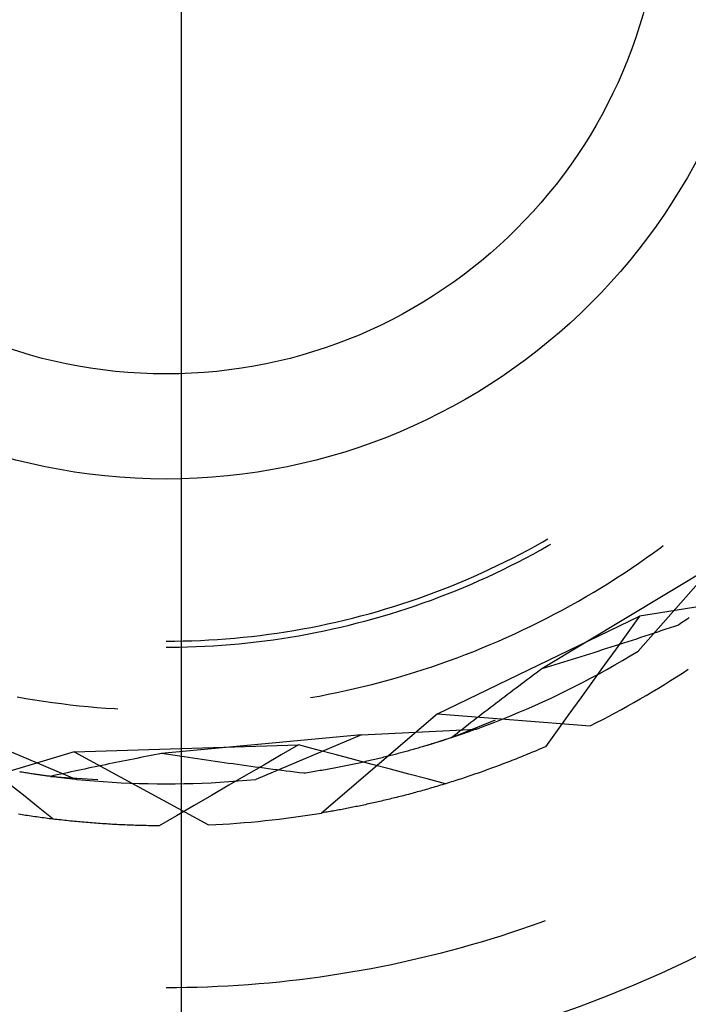
# Model space of a CAD drawing. Units: millimetres. Extents: x 0 to 841, y 0 to 594.
# Drawn here: x 234 to 236, y 427 to 431 of the extents above; entities that cross this region are included whole.
import ezdxf

# ---------------------------------------------------------------- set-up
doc = ezdxf.new("R2010")
doc.units = ezdxf.units.MM
doc.layers.add('LAYER_1', color=179, linetype='Continuous')
doc.layers.add('SLD-0', color=179, linetype='Continuous')

msp = doc.modelspace()

# ---------------------------------------------------------------- linework, layer by layer
at = {"layer": 'LAYER_1'}
msp.add_line((234.2163, 442.0468), (234.2163, 411.786), dxfattribs=at)
at = {"layer": 'SLD-0'}
for p, q in [((235.6896, 428.7054), (235.7207, 428.7228)), ((235.7123, 428.6894), (235.7434, 428.707)), ((235.7207, 428.7228), (235.7413, 428.7347)), ((235.7434, 428.707), (235.7538, 428.713)), ((236.2115, 428.6995), (236.2214, 428.707)), ((235.5952, 428.6553), (235.6268, 428.6717)), ((235.6268, 428.6717), (235.6583, 428.6884)), ((235.6494, 428.6553), (235.6809, 428.6722)), ((235.6583, 428.6884), (235.6896, 428.7054)), ((235.6809, 428.6722), (235.7123, 428.6894)), ((236.1512, 428.656), (236.1815, 428.6776)), ((236.1815, 428.6776), (236.2115, 428.6995)), ((235.5314, 428.6237), (235.5634, 428.6393)), ((235.5634, 428.6393), (235.5952, 428.6553)), ((235.5858, 428.6226), (235.6177, 428.6388)), ((235.6177, 428.6388), (235.6494, 428.6553)), ((236.4334, 428.6257), (235.7174, 428.1943)), ((236.09, 428.6137), (236.1207, 428.6347)), ((236.4334, 428.6257), (236.1172, 428.2673)), ((236.1207, 428.6347), (236.1512, 428.656)), ((235.4343, 428.579), (235.4668, 428.5935)), ((235.4668, 428.5935), (235.4992, 428.6084)), ((235.489, 428.5762), (235.5214, 428.5913)), ((235.4992, 428.6084), (235.5314, 428.6237)), ((235.5214, 428.5913), (235.5537, 428.6067)), ((235.5537, 428.6067), (235.5858, 428.6226)), ((236.0279, 428.5728), (236.059, 428.5931)), ((236.059, 428.5931), (236.09, 428.6137)), ((235.3358, 428.5375), (235.3688, 428.551)), ((235.3688, 428.551), (235.4016, 428.5648)), ((235.3907, 428.533), (235.4237, 428.547)), ((235.4016, 428.5648), (235.4343, 428.579)), ((235.4237, 428.547), (235.4564, 428.5614)), ((235.4564, 428.5614), (235.489, 428.5762)), ((235.9649, 428.5332), (235.9965, 428.5528)), ((235.9965, 428.5528), (236.0279, 428.5728)), ((235.236, 428.4994), (235.2694, 428.5117)), ((235.2694, 428.5117), (235.3027, 428.5244)), ((235.2911, 428.4932), (235.3245, 428.5061)), ((235.3027, 428.5244), (235.3358, 428.5375)), ((235.3245, 428.5061), (235.3577, 428.5194)), ((235.3577, 428.5194), (235.3907, 428.533)), ((235.9011, 428.495), (235.9331, 428.5139)), ((235.9331, 428.5139), (235.9649, 428.5332)), ((235.101, 428.4538), (235.1349, 428.4647)), ((235.1349, 428.4647), (235.1687, 428.4759)), ((235.1687, 428.4759), (235.2024, 428.4874)), ((235.1901, 428.4567), (235.2239, 428.4685)), ((235.2024, 428.4874), (235.236, 428.4994)), ((235.2239, 428.4685), (235.2576, 428.4807)), ((235.2576, 428.4807), (235.2911, 428.4932)), ((235.8365, 428.4582), (235.8689, 428.4764)), ((235.8689, 428.4764), (235.9011, 428.495)), ((234.964, 428.4144), (234.9984, 428.4237)), ((234.9984, 428.4237), (235.0327, 428.4334)), ((235.0327, 428.4334), (235.0669, 428.4434)), ((235.0538, 428.4134), (235.088, 428.4237)), ((235.0669, 428.4434), (235.101, 428.4538)), ((235.088, 428.4237), (235.1222, 428.4343)), ((235.1222, 428.4343), (235.1562, 428.4453)), ((235.1562, 428.4453), (235.1901, 428.4567)), ((235.7381, 428.4055), (235.7711, 428.4227)), ((235.7711, 428.4227), (235.8039, 428.4403)), ((235.8039, 428.4403), (235.8365, 428.4582)), ((236.2021, 428.426), (236.124, 428.4134)), ((236.2803, 428.4386), (236.2021, 428.426)), ((236.3584, 428.4512), (236.2803, 428.4386)), ((234.7906, 428.3738), (234.8255, 428.3811)), ((234.8255, 428.3811), (234.8603, 428.3889)), ((234.8603, 428.3889), (234.895, 428.397)), ((234.895, 428.397), (234.9296, 428.4055)), ((234.9156, 428.3763), (234.9503, 428.385)), ((234.9296, 428.4055), (234.964, 428.4144)), ((234.9503, 428.385), (234.9849, 428.3941)), ((234.9849, 428.3941), (235.0194, 428.4036)), ((235.0194, 428.4036), (235.0538, 428.4134)), ((235.2836, 428.007), (236.124, 428.4134)), ((235.6716, 428.3722), (235.705, 428.3887)), ((235.705, 428.3887), (235.7381, 428.4055)), ((236.124, 428.4134), (236.0749, 428.3456)), ((236.2923, 428.381), (236.2858, 428.3766)), ((236.2987, 428.3854), (236.2923, 428.381)), ((236.305, 428.3898), (236.2987, 428.3854)), ((236.3113, 428.3942), (236.305, 428.3898)), ((236.3176, 428.3986), (236.3113, 428.3942)), ((236.3238, 428.403), (236.3176, 428.3986)), ((236.3301, 428.4074), (236.3238, 428.403)), ((234.5446, 428.3334), (234.58, 428.338)), ((234.58, 428.338), (234.6152, 428.343)), ((234.6152, 428.343), (234.6505, 428.3484)), ((234.6505, 428.3484), (234.6856, 428.3541)), ((234.6856, 428.3541), (234.7207, 428.3603)), ((234.7055, 428.3322), (234.7407, 428.3386)), ((234.7207, 428.3603), (234.7557, 428.3668)), ((234.7407, 428.3386), (234.7759, 428.3453)), ((234.7557, 428.3668), (234.7906, 428.3738)), ((234.7759, 428.3453), (234.8109, 428.3525)), ((234.8109, 428.3525), (234.8459, 428.36)), ((234.8459, 428.36), (234.8808, 428.3679)), ((234.8808, 428.3679), (234.9156, 428.3763)), ((235.5706, 428.3249), (235.6044, 428.3403)), ((235.6044, 428.3403), (235.6381, 428.3561)), ((235.6381, 428.3561), (235.6716, 428.3722)), ((236.0749, 428.3456), (236.0258, 428.2777)), ((236.1808, 428.3415), (236.1632, 428.3357)), ((236.1984, 428.3473), (236.1808, 428.3415)), ((236.2159, 428.3531), (236.1984, 428.3473)), ((236.2334, 428.359), (236.2159, 428.3531)), ((236.2509, 428.3648), (236.2334, 428.359)), ((236.2684, 428.3707), (236.2509, 428.3648)), ((236.2858, 428.3766), (236.2684, 428.3707)), ((234.1538, 428.3093), (234.1894, 428.3095)), ((234.1894, 428.3095), (234.225, 428.3101)), ((234.225, 428.3101), (234.2606, 428.3111)), ((234.2606, 428.3111), (234.2962, 428.3125)), ((234.2962, 428.3125), (234.3318, 428.3143)), ((234.3318, 428.3143), (234.3674, 428.3165)), ((234.3674, 428.3165), (234.4029, 428.3191)), ((234.4029, 428.3191), (234.4384, 428.3221)), ((234.4218, 428.2955), (234.4574, 428.2987)), ((234.4384, 428.3221), (234.4738, 428.3254)), ((234.4574, 428.2987), (234.493, 428.3023)), ((234.4738, 428.3254), (234.5093, 428.3292)), ((234.493, 428.3023), (234.5286, 428.3063)), ((234.5093, 428.3292), (234.5446, 428.3334)), ((234.5286, 428.3063), (234.5641, 428.3107)), ((234.5641, 428.3107), (234.5995, 428.3155)), ((234.5995, 428.3155), (234.6349, 428.3206)), ((234.6349, 428.3206), (234.6703, 428.3262)), ((234.6703, 428.3262), (234.7055, 428.3322)), ((235.5024, 428.2952), (235.5366, 428.3099)), ((235.5366, 428.3099), (235.5706, 428.3249)), ((236.0573, 428.3011), (236.0396, 428.2954)), ((236.075, 428.3068), (236.0573, 428.3011)), ((236.0927, 428.3126), (236.075, 428.3068)), ((236.1104, 428.3183), (236.0927, 428.3126)), ((236.128, 428.3241), (236.1104, 428.3183)), ((236.1456, 428.3299), (236.128, 428.3241)), ((236.1632, 428.3357), (236.1456, 428.3299)), ((234.1538, 428.2843), (234.1717, 428.2843)), ((234.1717, 428.2843), (234.2074, 428.2847)), ((234.2074, 428.2847), (234.2432, 428.2855)), ((234.2432, 428.2855), (234.279, 428.2867)), ((234.279, 428.2867), (234.3147, 428.2883)), ((234.3147, 428.2883), (234.3504, 428.2903)), ((234.3504, 428.2903), (234.3861, 428.2927)), ((234.3861, 428.2927), (234.4218, 428.2955)), ((235.399, 428.2534), (235.4336, 428.267)), ((235.4336, 428.267), (235.4681, 428.2809)), ((235.4681, 428.2809), (235.5024, 428.2952)), ((235.9328, 428.2613), (235.915, 428.2557)), ((235.9507, 428.267), (235.9328, 428.2613)), ((235.9685, 428.2726), (235.9507, 428.267)), ((235.9863, 428.2783), (235.9685, 428.2726)), ((236.0258, 428.2777), (235.9767, 428.2098)), ((236.0041, 428.284), (235.9863, 428.2783)), ((236.0218, 428.2897), (236.0041, 428.284)), ((236.0396, 428.2954), (236.0218, 428.2897)), ((236.0852, 428.248), (236.1172, 428.2673)), ((235.2591, 428.2029), (235.2942, 428.215)), ((235.2942, 428.215), (235.3293, 428.2274)), ((235.3293, 428.2274), (235.3642, 428.2402)), ((235.3642, 428.2402), (235.399, 428.2534)), ((235.7895, 428.2165), (235.7715, 428.2109)), ((235.8075, 428.222), (235.7895, 428.2165)), ((235.8254, 428.2276), (235.8075, 428.222)), ((235.8434, 428.2332), (235.8254, 428.2276)), ((235.8613, 428.2388), (235.8434, 428.2332)), ((235.8792, 428.2444), (235.8613, 428.2388)), ((235.8971, 428.25), (235.8792, 428.2444)), ((235.915, 428.2557), (235.8971, 428.25)), ((236.0206, 428.2104), (236.053, 428.229)), ((236.053, 428.229), (236.0852, 428.248)), ((235.1528, 428.169), (235.1883, 428.1799)), ((235.1883, 428.1799), (235.2237, 428.1912)), ((235.2237, 428.1912), (235.2591, 428.2029)), ((235.6934, 428.1763), (235.6814, 428.1674)), ((235.7054, 428.1853), (235.6934, 428.1763)), ((235.7174, 428.1943), (235.7054, 428.1853)), ((235.7355, 428.1998), (235.7174, 428.1943)), ((235.7535, 428.2053), (235.7355, 428.1998)), ((235.7715, 428.2109), (235.7535, 428.2053)), ((235.9224, 428.1563), (235.9553, 428.174)), ((235.9767, 428.2098), (235.9276, 428.1418)), ((235.9553, 428.174), (235.988, 428.192)), ((235.988, 428.192), (236.0206, 428.2104)), ((235.0095, 428.1292), (235.0454, 428.1386)), ((235.0454, 428.1386), (235.0813, 428.1483)), ((235.0813, 428.1483), (235.1171, 428.1585)), ((235.1171, 428.1585), (235.1528, 428.169)), ((235.6455, 428.1405), (235.6336, 428.1315)), ((235.6575, 428.1495), (235.6455, 428.1405)), ((235.6694, 428.1584), (235.6575, 428.1495)), ((235.6814, 428.1674), (235.6694, 428.1584)), ((235.856, 428.1218), (235.8893, 428.1389)), ((235.9276, 428.1418), (235.8786, 428.0739)), ((235.8893, 428.1389), (235.9224, 428.1563)), ((234.8281, 428.0881), (234.8646, 428.0955)), ((234.8646, 428.0955), (234.9009, 428.1033)), ((234.9009, 428.1033), (234.9372, 428.1116)), ((234.9372, 428.1116), (234.9734, 428.1202)), ((234.9734, 428.1202), (235.0095, 428.1292)), ((235.5861, 428.0957), (235.5743, 428.0867)), ((235.598, 428.1047), (235.5861, 428.0957)), ((235.6098, 428.1136), (235.598, 428.1047)), ((235.6217, 428.1226), (235.6098, 428.1136)), ((235.6336, 428.1315), (235.6217, 428.1226)), ((235.789, 428.0887), (235.8226, 428.1051)), ((235.8226, 428.1051), (235.856, 428.1218)), ((233.5342, 428.0776), (233.5708, 428.0712)), ((233.5708, 428.0712), (233.6075, 428.0651)), ((233.6075, 428.0651), (233.6443, 428.0595)), ((233.6443, 428.0595), (233.6811, 428.0542)), ((233.6811, 428.0542), (233.718, 428.0493)), ((234.755, 428.0744), (234.7916, 428.081)), ((234.7916, 428.081), (234.8281, 428.0881)), ((235.5272, 428.0509), (235.5154, 428.042)), ((235.5389, 428.0599), (235.5272, 428.0509)), ((235.5507, 428.0688), (235.5389, 428.0599)), ((235.5625, 428.0778), (235.5507, 428.0688)), ((235.5743, 428.0867), (235.5625, 428.0778)), ((235.6872, 428.0416), (235.7213, 428.057)), ((235.7213, 428.057), (235.7552, 428.0727)), ((235.7552, 428.0727), (235.789, 428.0887)), ((235.8786, 428.0739), (235.8296, 428.0059)), ((233.718, 428.0493), (233.7549, 428.0448)), ((233.7549, 428.0448), (233.7918, 428.0407)), ((233.7918, 428.0407), (233.8288, 428.037)), ((233.8288, 428.037), (233.8659, 428.0338)), ((233.8659, 428.0338), (233.903, 428.0309)), ((233.903, 428.0309), (233.9401, 428.0284)), ((233.9401, 428.0284), (233.9524, 428.0277)), ((235.4803, 428.0151), (235.4687, 428.0062)), ((235.492, 428.0241), (235.4803, 428.0151)), ((235.5037, 428.033), (235.492, 428.0241)), ((235.5154, 428.042), (235.5037, 428.033)), ((235.5841, 427.9975), (235.6186, 428.0119)), ((235.6186, 428.0119), (235.653, 428.0266)), ((235.653, 428.0266), (235.6872, 428.0416)), ((235.2836, 428.007), (234.7999, 427.5938)), ((235.2836, 428.007), (235.9178, 427.9571)), ((235.342, 427.9077), (235.5249, 427.9821)), ((235.4223, 427.9704), (235.4108, 427.9614)), ((235.4339, 427.9793), (235.4223, 427.9704)), ((235.4455, 427.9883), (235.4339, 427.9793)), ((235.4571, 427.9972), (235.4455, 427.9883)), ((235.4687, 428.0062), (235.4571, 427.9972)), ((235.4798, 427.9565), (235.5147, 427.9698)), ((235.5147, 427.9698), (235.5495, 427.9835)), ((235.5495, 427.9835), (235.5841, 427.9975)), ((235.8296, 428.0059), (235.7807, 427.938)), ((234.9674, 427.9197), (235.4447, 427.9435)), ((235.3763, 427.9346), (235.3649, 427.9256)), ((235.3878, 427.9435), (235.3763, 427.9346)), ((235.3993, 427.9525), (235.3878, 427.9435)), ((235.4012, 427.9279), (235.3973, 427.9266)), ((235.4108, 427.9614), (235.3993, 427.9525)), ((235.405, 427.9293), (235.4012, 427.9279)), ((235.4088, 427.9306), (235.405, 427.9293)), ((235.4126, 427.932), (235.4088, 427.9306)), ((235.4163, 427.9333), (235.4126, 427.932)), ((235.42, 427.9346), (235.4163, 427.9333)), ((235.4236, 427.9359), (235.42, 427.9346)), ((235.4272, 427.9372), (235.4236, 427.9359)), ((235.4308, 427.9385), (235.4272, 427.9372)), ((235.4343, 427.9398), (235.4308, 427.9385)), ((235.4378, 427.941), (235.4343, 427.9398)), ((235.4413, 427.9423), (235.4378, 427.941)), ((235.4447, 427.9435), (235.4413, 427.9423)), ((235.4447, 427.9435), (235.4798, 427.9565)), ((235.7807, 427.938), (235.7317, 427.87)), ((233.3402, 427.9197), (233.7806, 427.734)), ((234.9674, 427.9197), (234.1351, 427.8416)), ((234.9674, 427.9197), (234.527, 427.734)), ((235.342, 427.9077), (235.2666, 427.8835)), ((235.2792, 427.8875), (235.2743, 427.8859)), ((235.284, 427.889), (235.2792, 427.8875)), ((235.2888, 427.8905), (235.284, 427.889)), ((235.2936, 427.892), (235.2888, 427.8905)), ((235.2983, 427.8935), (235.2936, 427.892)), ((235.303, 427.895), (235.2983, 427.8935)), ((235.3076, 427.8965), (235.303, 427.895)), ((235.3123, 427.898), (235.3076, 427.8965)), ((235.3169, 427.8995), (235.3123, 427.898)), ((235.3214, 427.901), (235.3169, 427.8995)), ((235.3259, 427.9024), (235.3214, 427.901)), ((235.3304, 427.9039), (235.3259, 427.9024)), ((235.3349, 427.9054), (235.3304, 427.9039)), ((235.3393, 427.9068), (235.3349, 427.9054)), ((235.3437, 427.9083), (235.3393, 427.9068)), ((235.3534, 427.9167), (235.342, 427.9077)), ((235.348, 427.9097), (235.3437, 427.9083)), ((235.3523, 427.9112), (235.348, 427.9097)), ((235.3566, 427.9126), (235.3523, 427.9112)), ((235.3649, 427.9256), (235.3534, 427.9167)), ((235.3608, 427.914), (235.3566, 427.9126)), ((235.365, 427.9155), (235.3608, 427.914)), ((235.3692, 427.9169), (235.365, 427.9155)), ((235.3733, 427.9183), (235.3692, 427.9169)), ((235.3774, 427.9197), (235.3733, 427.9183)), ((235.3815, 427.9211), (235.3774, 427.9197)), ((235.3855, 427.9225), (235.3815, 427.9211)), ((235.3895, 427.9239), (235.3855, 427.9225)), ((235.3934, 427.9252), (235.3895, 427.9239)), ((235.3973, 427.9266), (235.3934, 427.9252)), ((233.7716, 427.848), (233.1616, 427.6674)), ((233.7716, 427.848), (234.7046, 427.8776)), ((233.7716, 427.848), (234.3307, 427.5445)), ((234.7046, 427.8776), (234.6322, 427.8355)), ((234.7811, 427.8572), (234.7046, 427.8776)), ((234.8577, 427.837), (234.7811, 427.8572)), ((235.1419, 427.8474), (235.1362, 427.8458)), ((235.1476, 427.8489), (235.1419, 427.8474)), ((235.1532, 427.8505), (235.1476, 427.8489)), ((235.1588, 427.852), (235.1532, 427.8505)), ((235.1644, 427.8536), (235.1588, 427.852)), ((235.17, 427.8551), (235.1644, 427.8536)), ((235.1755, 427.8567), (235.17, 427.8551)), ((235.181, 427.8582), (235.1755, 427.8567)), ((235.1864, 427.8598), (235.181, 427.8582)), ((235.1919, 427.8613), (235.1864, 427.8598)), ((235.1973, 427.8629), (235.1919, 427.8613)), ((235.2026, 427.8644), (235.1973, 427.8629)), ((235.208, 427.866), (235.2026, 427.8644)), ((235.2133, 427.8675), (235.208, 427.866)), ((235.2185, 427.8691), (235.2133, 427.8675)), ((235.2238, 427.8706), (235.2185, 427.8691)), ((235.2666, 427.8835), (235.2188, 427.8691)), ((235.229, 427.8721), (235.2238, 427.8706)), ((235.2341, 427.8737), (235.229, 427.8721)), ((235.2393, 427.8752), (235.2341, 427.8737)), ((235.2444, 427.8768), (235.2393, 427.8752)), ((235.2494, 427.8783), (235.2444, 427.8768)), ((235.2545, 427.8798), (235.2494, 427.8783)), ((235.2595, 427.8814), (235.2545, 427.8798)), ((235.2645, 427.8829), (235.2595, 427.8814)), ((235.2694, 427.8844), (235.2645, 427.8829)), ((235.2743, 427.8859), (235.2694, 427.8844)), ((235.682, 427.8487), (235.6738, 427.8452)), ((235.6903, 427.8521), (235.682, 427.8487)), ((235.6985, 427.8557), (235.6903, 427.8521)), ((235.7068, 427.8592), (235.6985, 427.8557)), ((235.7151, 427.8627), (235.7068, 427.8592)), ((235.7234, 427.8663), (235.7151, 427.8627)), ((235.7317, 427.87), (235.7234, 427.8663)), ((233.9595, 427.8069), (233.9449, 427.8039)), ((233.974, 427.8098), (233.9595, 427.8069)), ((233.9886, 427.8127), (233.974, 427.8098)), ((234.0032, 427.8157), (233.9886, 427.8127)), ((234.0178, 427.8186), (234.0032, 427.8157)), ((234.0324, 427.8215), (234.0178, 427.8186)), ((234.047, 427.8244), (234.0324, 427.8215)), ((234.0616, 427.8273), (234.047, 427.8244)), ((234.0763, 427.8302), (234.0616, 427.8273)), ((234.091, 427.833), (234.0763, 427.8302)), ((234.1057, 427.8359), (234.091, 427.833)), ((234.1204, 427.8388), (234.1057, 427.8359)), ((234.1351, 427.8416), (234.1204, 427.8388)), ((234.1537, 427.8388), (234.1351, 427.8416)), ((234.1724, 427.836), (234.1537, 427.8388)), ((234.191, 427.8332), (234.1724, 427.836)), ((234.2097, 427.8304), (234.191, 427.8332)), ((234.2283, 427.8276), (234.2097, 427.8304)), ((234.2469, 427.8248), (234.2283, 427.8276)), ((234.2655, 427.8221), (234.2469, 427.8248)), ((234.2841, 427.8193), (234.2655, 427.8221)), ((234.3026, 427.8166), (234.2841, 427.8193)), ((234.3212, 427.8139), (234.3026, 427.8166)), ((234.3397, 427.8112), (234.3212, 427.8139)), ((234.3583, 427.8086), (234.3397, 427.8112)), ((234.3768, 427.8059), (234.3583, 427.8086)), ((234.3953, 427.8033), (234.3768, 427.8059)), ((234.6322, 427.8355), (234.5597, 427.7935)), ((234.9342, 427.8167), (234.8577, 427.837)), ((235.0107, 427.7965), (234.9342, 427.8167)), ((234.9763, 427.8063), (234.9697, 427.8049)), ((234.9828, 427.8078), (234.9763, 427.8063)), ((234.9893, 427.8093), (234.9828, 427.8078)), ((234.9958, 427.8108), (234.9893, 427.8093)), ((235.0023, 427.8123), (234.9958, 427.8108)), ((235.0087, 427.8137), (235.0023, 427.8123)), ((235.0151, 427.8152), (235.0087, 427.8137)), ((235.0215, 427.8167), (235.0151, 427.8152)), ((235.0278, 427.8182), (235.0215, 427.8167)), ((235.0341, 427.8197), (235.0278, 427.8182)), ((235.0403, 427.8213), (235.0341, 427.8197)), ((235.0466, 427.8228), (235.0403, 427.8213)), ((235.0528, 427.8243), (235.0466, 427.8228)), ((235.0589, 427.8258), (235.0528, 427.8243)), ((235.0651, 427.8273), (235.0589, 427.8258)), ((235.0712, 427.8289), (235.0651, 427.8273)), ((235.0772, 427.8304), (235.0712, 427.8289)), ((235.0833, 427.8319), (235.0772, 427.8304)), ((235.0893, 427.8335), (235.0833, 427.8319)), ((235.0953, 427.835), (235.0893, 427.8335)), ((235.1012, 427.8365), (235.0953, 427.835)), ((235.1071, 427.8381), (235.1012, 427.8365)), ((235.113, 427.8396), (235.1071, 427.8381)), ((235.1188, 427.8412), (235.113, 427.8396)), ((235.1246, 427.8427), (235.1188, 427.8412)), ((235.1304, 427.8443), (235.1246, 427.8427)), ((235.1362, 427.8458), (235.1304, 427.8443)), ((235.576, 427.8059), (235.5679, 427.8028)), ((235.584, 427.809), (235.576, 427.8059)), ((235.5921, 427.8122), (235.584, 427.809)), ((235.6002, 427.8154), (235.5921, 427.8122)), ((235.6084, 427.8186), (235.6002, 427.8154)), ((235.6165, 427.8218), (235.6084, 427.8186)), ((235.6247, 427.8251), (235.6165, 427.8218)), ((235.6328, 427.8284), (235.6247, 427.8251)), ((235.641, 427.8317), (235.6328, 427.8284)), ((235.6492, 427.835), (235.641, 427.8317)), ((235.6574, 427.8384), (235.6492, 427.835)), ((235.6656, 427.8418), (235.6574, 427.8384)), ((235.6738, 427.8452), (235.6656, 427.8418)), ((233.5499, 427.7642), (233.5445, 427.7651)), ((233.5941, 427.7573), (233.5447, 427.7651)), ((233.5552, 427.7633), (233.5499, 427.7642)), ((233.7578, 427.7649), (233.7435, 427.7618)), ((233.7721, 427.768), (233.7578, 427.7649)), ((233.7864, 427.771), (233.7721, 427.768)), ((233.8007, 427.774), (233.7864, 427.771)), ((233.815, 427.7771), (233.8007, 427.774)), ((233.8294, 427.7801), (233.815, 427.7771)), ((233.8438, 427.7831), (233.8294, 427.7801)), ((233.8582, 427.7861), (233.8438, 427.7831)), ((233.8726, 427.7891), (233.8582, 427.7861)), ((233.887, 427.7921), (233.8726, 427.7891)), ((233.9015, 427.795), (233.887, 427.7921)), ((233.9159, 427.798), (233.9015, 427.795)), ((233.9304, 427.801), (233.9159, 427.798)), ((233.9449, 427.8039), (233.9304, 427.801)), ((234.4138, 427.8007), (234.3953, 427.8033)), ((234.4323, 427.7981), (234.4138, 427.8007)), ((234.4508, 427.7955), (234.4323, 427.7981)), ((234.4692, 427.793), (234.4508, 427.7955)), ((234.4877, 427.7904), (234.4692, 427.793)), ((234.5597, 427.7935), (234.4872, 427.7514)), ((234.5061, 427.7879), (234.4877, 427.7904)), ((234.5245, 427.7854), (234.5061, 427.7879)), ((234.543, 427.7829), (234.5245, 427.7854)), ((234.5614, 427.7805), (234.543, 427.7829)), ((234.5797, 427.778), (234.5614, 427.7805)), ((234.5981, 427.7756), (234.5797, 427.778)), ((234.6165, 427.7732), (234.5981, 427.7756)), ((234.6348, 427.7708), (234.6165, 427.7732)), ((234.6531, 427.7685), (234.6348, 427.7708)), ((234.6715, 427.7662), (234.6531, 427.7685)), ((234.6898, 427.7638), (234.6715, 427.7662)), ((234.7569, 427.7641), (234.7493, 427.7629)), ((234.7645, 427.7653), (234.7569, 427.7641)), ((234.772, 427.7666), (234.7645, 427.7653)), ((234.7795, 427.7678), (234.772, 427.7666)), ((234.787, 427.7691), (234.7795, 427.7678)), ((234.7944, 427.7704), (234.787, 427.7691)), ((234.8018, 427.7716), (234.7944, 427.7704)), ((234.8092, 427.7729), (234.8018, 427.7716)), ((234.8165, 427.7742), (234.8092, 427.7729)), ((234.8238, 427.7755), (234.8165, 427.7742)), ((234.8311, 427.7769), (234.8238, 427.7755)), ((234.8383, 427.7782), (234.8311, 427.7769)), ((234.8455, 427.7795), (234.8383, 427.7782)), ((234.8527, 427.7809), (234.8455, 427.7795)), ((234.8599, 427.7822), (234.8527, 427.7809)), ((234.867, 427.7836), (234.8599, 427.7822)), ((234.874, 427.785), (234.867, 427.7836)), ((234.8811, 427.7863), (234.874, 427.785)), ((234.8881, 427.7877), (234.8811, 427.7863)), ((234.8951, 427.7891), (234.8881, 427.7877)), ((234.902, 427.7905), (234.8951, 427.7891)), ((234.9089, 427.7919), (234.902, 427.7905)), ((234.9158, 427.7933), (234.9089, 427.7919)), ((234.9227, 427.7948), (234.9158, 427.7933)), ((234.9295, 427.7962), (234.9227, 427.7948)), ((234.9363, 427.7976), (234.9295, 427.7962)), ((234.943, 427.7991), (234.9363, 427.7976)), ((234.9497, 427.8005), (234.943, 427.7991)), ((234.9564, 427.8019), (234.9497, 427.8005)), ((234.9631, 427.8034), (234.9564, 427.8019)), ((234.9697, 427.8049), (234.9631, 427.8034)), ((235.0872, 427.7763), (235.0107, 427.7965)), ((235.1638, 427.7562), (235.0872, 427.7763)), ((235.4643, 427.7646), (235.4565, 427.7619)), ((235.4722, 427.7674), (235.4643, 427.7646)), ((235.4801, 427.7702), (235.4722, 427.7674)), ((235.488, 427.7731), (235.4801, 427.7702)), ((235.4959, 427.7759), (235.488, 427.7731)), ((235.5039, 427.7788), (235.4959, 427.7759)), ((235.5118, 427.7817), (235.5039, 427.7788)), ((235.5198, 427.7846), (235.5118, 427.7817)), ((235.5278, 427.7876), (235.5198, 427.7846)), ((235.5358, 427.7906), (235.5278, 427.7876)), ((235.5438, 427.7936), (235.5358, 427.7906)), ((235.5518, 427.7966), (235.5438, 427.7936)), ((235.5599, 427.7997), (235.5518, 427.7966)), ((235.5679, 427.8028), (235.5599, 427.7997)), ((233.5606, 427.7625), (233.5552, 427.7633)), ((233.5659, 427.7617), (233.5606, 427.7625)), ((233.5711, 427.7608), (233.5659, 427.7617)), ((233.5764, 427.76), (233.5711, 427.7608)), ((233.5816, 427.7592), (233.5764, 427.76)), ((233.5867, 427.7584), (233.5816, 427.7592)), ((233.5919, 427.7576), (233.5867, 427.7584)), ((233.597, 427.7569), (233.5919, 427.7576)), ((233.6726, 427.7464), (233.5941, 427.7573)), ((233.6021, 427.7561), (233.597, 427.7569)), ((233.6071, 427.7554), (233.6021, 427.7561)), ((233.6121, 427.7546), (233.6071, 427.7554)), ((233.6171, 427.7539), (233.6121, 427.7546)), ((233.6221, 427.7532), (233.6171, 427.7539)), ((233.627, 427.7525), (233.6221, 427.7532)), ((233.6318, 427.7518), (233.627, 427.7525)), ((233.6367, 427.7512), (233.6318, 427.7518)), ((233.6415, 427.7505), (233.6367, 427.7512)), ((233.6463, 427.7498), (233.6415, 427.7505)), ((233.651, 427.7492), (233.6463, 427.7498)), ((233.6558, 427.7486), (233.651, 427.7492)), ((233.6604, 427.7479), (233.6558, 427.7486)), ((233.6651, 427.7473), (233.6604, 427.7479)), ((233.6697, 427.7467), (233.6651, 427.7473)), ((233.6743, 427.7461), (233.6697, 427.7467)), ((233.6867, 427.7495), (233.6726, 427.7464)), ((233.6726, 427.7464), (233.8696, 427.734)), ((233.6788, 427.7456), (233.6743, 427.7461)), ((233.6833, 427.745), (233.6788, 427.7456)), ((233.6878, 427.7444), (233.6833, 427.745)), ((233.7009, 427.7526), (233.6867, 427.7495)), ((233.6922, 427.7439), (233.6878, 427.7444)), ((233.6966, 427.7433), (233.6922, 427.7439)), ((233.701, 427.7428), (233.6966, 427.7433)), ((233.7151, 427.7557), (233.7009, 427.7526)), ((233.7053, 427.7423), (233.701, 427.7428)), ((233.7096, 427.7418), (233.7053, 427.7423)), ((233.7139, 427.7413), (233.7096, 427.7418)), ((233.7181, 427.7408), (233.7139, 427.7413)), ((233.7293, 427.7588), (233.7151, 427.7557)), ((233.7223, 427.7403), (233.7181, 427.7408)), ((233.7265, 427.7398), (233.7223, 427.7403)), ((233.7306, 427.7394), (233.7265, 427.7398)), ((233.7435, 427.7618), (233.7293, 427.7588)), ((233.7346, 427.7389), (233.7306, 427.7394)), ((233.7387, 427.7384), (233.7346, 427.7389)), ((233.7427, 427.738), (233.7387, 427.7384)), ((233.7466, 427.7376), (233.7427, 427.738)), ((233.7506, 427.7371), (233.7466, 427.7376)), ((233.7545, 427.7367), (233.7506, 427.7371)), ((233.7583, 427.7363), (233.7545, 427.7367)), ((233.7621, 427.7359), (233.7583, 427.7363)), ((233.7659, 427.7355), (233.7621, 427.7359)), ((233.7696, 427.7351), (233.7659, 427.7355)), ((233.7733, 427.7348), (233.7696, 427.7351)), ((233.777, 427.7344), (233.7733, 427.7348)), ((233.7806, 427.734), (233.777, 427.7344)), ((233.7806, 427.734), (233.8178, 427.7305)), ((233.8178, 427.7305), (233.8551, 427.7274)), ((233.8551, 427.7274), (233.8923, 427.7246)), ((233.8923, 427.7246), (233.9296, 427.7222)), ((234.3779, 427.7222), (234.4152, 427.7246)), ((234.4872, 427.7514), (234.4148, 427.7093)), ((234.4152, 427.7246), (234.4525, 427.7274)), ((234.4525, 427.7274), (234.4897, 427.7305)), ((234.4897, 427.7305), (234.527, 427.734)), ((234.7081, 427.7615), (234.6898, 427.7638)), ((234.7263, 427.7593), (234.7081, 427.7615)), ((234.734, 427.7605), (234.7263, 427.7593)), ((234.7417, 427.7617), (234.734, 427.7605)), ((234.7493, 427.7629), (234.7417, 427.7617)), ((235.2403, 427.736), (235.1638, 427.7562)), ((235.3169, 427.7159), (235.2403, 427.736)), ((235.3404, 427.7232), (235.3328, 427.7208)), ((235.348, 427.7257), (235.3404, 427.7232)), ((235.3557, 427.7281), (235.348, 427.7257)), ((235.3633, 427.7305), (235.3557, 427.7281)), ((235.371, 427.733), (235.3633, 427.7305)), ((235.3787, 427.7355), (235.371, 427.733)), ((235.3864, 427.7381), (235.3787, 427.7355)), ((235.3941, 427.7406), (235.3864, 427.7381)), ((235.4019, 427.7432), (235.3941, 427.7406)), ((235.4096, 427.7458), (235.4019, 427.7432)), ((235.4174, 427.7484), (235.4096, 427.7458)), ((235.4252, 427.751), (235.4174, 427.7484)), ((235.433, 427.7537), (235.4252, 427.751)), ((235.4408, 427.7564), (235.433, 427.7537)), ((235.4486, 427.7591), (235.4408, 427.7564)), ((235.4565, 427.7619), (235.4486, 427.7591)), ((233.5601, 427.6677), (233.4984, 427.7172)), ((233.9296, 427.7222), (233.967, 427.7202)), ((233.967, 427.7202), (234.0043, 427.7185)), ((234.0043, 427.7185), (234.0417, 427.7172)), ((234.0417, 427.7172), (234.079, 427.7163)), ((234.079, 427.7163), (234.1164, 427.7157)), ((234.1164, 427.7157), (234.1538, 427.7155)), ((234.1538, 427.7155), (234.1912, 427.7157)), ((234.1912, 427.7157), (234.2285, 427.7163)), ((234.2285, 427.7163), (234.2659, 427.7172)), ((234.2659, 427.7172), (234.3033, 427.7185)), ((234.3033, 427.7185), (234.3406, 427.7202)), ((234.3406, 427.7202), (234.3779, 427.7222)), ((234.4148, 427.7093), (234.3424, 427.6672)), ((235.2062, 427.6835), (235.1989, 427.6815)), ((235.2135, 427.6855), (235.2062, 427.6835)), ((235.2208, 427.6876), (235.2135, 427.6855)), ((235.2281, 427.6896), (235.2208, 427.6876)), ((235.2355, 427.6917), (235.2281, 427.6896)), ((235.2429, 427.6938), (235.2355, 427.6917)), ((235.2503, 427.696), (235.2429, 427.6938)), ((235.2577, 427.6981), (235.2503, 427.696)), ((235.2651, 427.7003), (235.2577, 427.6981)), ((235.2726, 427.7025), (235.2651, 427.7003)), ((235.28, 427.7047), (235.2726, 427.7025)), ((235.2875, 427.707), (235.28, 427.7047)), ((235.295, 427.7092), (235.2875, 427.707)), ((235.3025, 427.7115), (235.295, 427.7092)), ((235.3101, 427.7138), (235.3025, 427.7115)), ((235.3176, 427.7161), (235.3101, 427.7138)), ((235.3252, 427.7185), (235.3176, 427.7161)), ((235.3328, 427.7208), (235.3252, 427.7185)), ((233.6218, 427.6181), (233.5601, 427.6677)), ((234.3424, 427.6672), (234.27, 427.625)), ((235.0435, 427.6422), (235.0367, 427.6406)), ((235.0504, 427.6438), (235.0435, 427.6422)), ((235.0572, 427.6454), (235.0504, 427.6438)), ((235.0641, 427.647), (235.0572, 427.6454)), ((235.071, 427.6486), (235.0641, 427.647)), ((235.078, 427.6503), (235.071, 427.6486)), ((235.0849, 427.652), (235.078, 427.6503)), ((235.0919, 427.6537), (235.0849, 427.652)), ((235.0989, 427.6554), (235.0919, 427.6537)), ((235.1059, 427.6571), (235.0989, 427.6554)), ((235.1129, 427.6589), (235.1059, 427.6571)), ((235.12, 427.6607), (235.1129, 427.6589)), ((235.1271, 427.6625), (235.12, 427.6607)), ((235.1342, 427.6643), (235.1271, 427.6625)), ((235.1413, 427.6661), (235.1342, 427.6643)), ((235.1484, 427.668), (235.1413, 427.6661)), ((235.1555, 427.6698), (235.1484, 427.668)), ((235.1627, 427.6717), (235.1555, 427.6698)), ((235.1699, 427.6736), (235.1627, 427.6717)), ((235.1771, 427.6756), (235.1699, 427.6736)), ((235.1844, 427.6775), (235.1771, 427.6756)), ((235.1916, 427.6795), (235.1844, 427.6775)), ((235.1989, 427.6815), (235.1916, 427.6795)), ((233.6836, 427.5686), (233.6218, 427.6181)), ((234.27, 427.625), (234.1976, 427.5828)), ((234.8422, 427.6011), (234.8361, 427.6)), ((234.8483, 427.6022), (234.8422, 427.6011)), ((234.8545, 427.6033), (234.8483, 427.6022)), ((234.8607, 427.6044), (234.8545, 427.6033)), ((234.8669, 427.6055), (234.8607, 427.6044)), ((234.8732, 427.6067), (234.8669, 427.6055)), ((234.8794, 427.6078), (234.8732, 427.6067)), ((234.8857, 427.609), (234.8794, 427.6078)), ((234.892, 427.6102), (234.8857, 427.609)), ((234.8984, 427.6114), (234.892, 427.6102)), ((234.9047, 427.6127), (234.8984, 427.6114)), ((234.9111, 427.6139), (234.9047, 427.6127)), ((234.9175, 427.6152), (234.9111, 427.6139)), ((234.9239, 427.6164), (234.9175, 427.6152)), ((234.9304, 427.6177), (234.9239, 427.6164)), ((234.9369, 427.619), (234.9304, 427.6177)), ((234.9434, 427.6204), (234.9369, 427.619)), ((234.9499, 427.6217), (234.9434, 427.6204)), ((234.9564, 427.6231), (234.9499, 427.6217)), ((234.963, 427.6244), (234.9564, 427.6231)), ((234.9696, 427.6258), (234.963, 427.6244)), ((234.9762, 427.6272), (234.9696, 427.6258)), ((234.9828, 427.6286), (234.9762, 427.6272)), ((234.9895, 427.6301), (234.9828, 427.6286)), ((234.9962, 427.6315), (234.9895, 427.6301)), ((235.0029, 427.633), (234.9962, 427.6315)), ((235.0096, 427.6345), (235.0029, 427.633)), ((235.0163, 427.636), (235.0096, 427.6345)), ((235.0231, 427.6375), (235.0163, 427.636)), ((235.0299, 427.639), (235.0231, 427.6375)), ((235.0367, 427.6406), (235.0299, 427.639)), ((233.5469, 427.5875), (233.5395, 427.5886)), ((233.5543, 427.5863), (233.5469, 427.5875)), ((233.5618, 427.5852), (233.5543, 427.5863)), ((233.5693, 427.584), (233.5618, 427.5852)), ((233.5768, 427.5829), (233.5693, 427.584)), ((233.5843, 427.5818), (233.5768, 427.5829)), ((233.5918, 427.5807), (233.5843, 427.5818)), ((233.5994, 427.5796), (233.5918, 427.5807)), ((233.607, 427.5786), (233.5994, 427.5796)), ((233.6146, 427.5775), (233.607, 427.5786)), ((233.6223, 427.5765), (233.6146, 427.5775)), ((233.63, 427.5754), (233.6223, 427.5765)), ((233.6377, 427.5744), (233.63, 427.5754)), ((233.6454, 427.5734), (233.6377, 427.5744)), ((233.6531, 427.5724), (233.6454, 427.5734)), ((233.6609, 427.5714), (233.6531, 427.5724)), ((233.6687, 427.5704), (233.6609, 427.5714)), ((233.6765, 427.5695), (233.6687, 427.5704)), ((233.6844, 427.5685), (233.6765, 427.5695)), ((233.6922, 427.5676), (233.6844, 427.5685)), ((233.7001, 427.5667), (233.6922, 427.5676)), ((233.7081, 427.5657), (233.7001, 427.5667)), ((233.716, 427.5649), (233.7081, 427.5657)), ((233.724, 427.564), (233.716, 427.5649)), ((233.732, 427.5631), (233.724, 427.564)), ((233.74, 427.5623), (233.732, 427.5631)), ((233.748, 427.5614), (233.74, 427.5623)), ((233.7561, 427.5606), (233.748, 427.5614)), ((233.7642, 427.5598), (233.7561, 427.5606)), ((233.7723, 427.559), (233.7642, 427.5598)), ((234.1976, 427.5828), (234.1252, 427.5406)), ((234.8058, 427.5948), (234.7999, 427.5938)), ((234.8118, 427.5958), (234.8058, 427.5948)), ((234.8179, 427.5968), (234.8118, 427.5958)), ((234.8239, 427.5979), (234.8179, 427.5968)), ((234.83, 427.5989), (234.8239, 427.5979)), ((234.8361, 427.6), (234.83, 427.5989)), ((233.7805, 427.5582), (233.7723, 427.559)), ((233.7886, 427.5574), (233.7805, 427.5582)), ((233.7968, 427.5567), (233.7886, 427.5574)), ((233.805, 427.5559), (233.7968, 427.5567)), ((233.8133, 427.5552), (233.805, 427.5559)), ((233.8215, 427.5545), (233.8133, 427.5552)), ((233.8298, 427.5538), (233.8215, 427.5545)), ((233.8381, 427.5531), (233.8298, 427.5538)), ((233.8464, 427.5525), (233.8381, 427.5531)), ((233.8548, 427.5518), (233.8464, 427.5525)), ((233.8632, 427.5512), (233.8548, 427.5518)), ((233.8716, 427.5506), (233.8632, 427.5512)), ((233.88, 427.55), (233.8716, 427.5506)), ((233.8885, 427.5494), (233.88, 427.55)), ((233.8969, 427.5489), (233.8885, 427.5494)), ((233.9054, 427.5483), (233.8969, 427.5489)), ((233.9139, 427.5478), (233.9054, 427.5483)), ((233.9225, 427.5473), (233.9139, 427.5478)), ((233.931, 427.5468), (233.9225, 427.5473)), ((233.9396, 427.5463), (233.931, 427.5468)), ((233.9482, 427.5459), (233.9396, 427.5463)), ((233.9569, 427.5454), (233.9482, 427.5459)), ((233.9655, 427.545), (233.9569, 427.5454)), ((233.9742, 427.5446), (233.9655, 427.545)), ((233.9829, 427.5442), (233.9742, 427.5446)), ((233.9916, 427.5438), (233.9829, 427.5442)), ((234.0004, 427.5435), (233.9916, 427.5438)), ((234.0092, 427.5432), (234.0004, 427.5435)), ((234.0179, 427.5429), (234.0092, 427.5432)), ((234.0268, 427.5426), (234.0179, 427.5429)), ((234.0356, 427.5423), (234.0268, 427.5426)), ((234.0445, 427.542), (234.0356, 427.5423)), ((234.0533, 427.5418), (234.0445, 427.542)), ((234.0623, 427.5416), (234.0533, 427.5418)), ((234.0712, 427.5414), (234.0623, 427.5416)), ((234.0801, 427.5412), (234.0712, 427.5414)), ((234.0891, 427.541), (234.0801, 427.5412)), ((234.0981, 427.5409), (234.0891, 427.541)), ((234.1071, 427.5408), (234.0981, 427.5409)), ((234.1162, 427.5407), (234.1071, 427.5408)), ((234.1252, 427.5406), (234.1162, 427.5407)), ((235.5885, 427.0963), (235.6293, 427.1098)), ((235.6293, 427.1098), (235.6698, 427.1237)), ((235.6698, 427.1237), (235.7103, 427.138)), ((235.7103, 427.138), (235.7327, 427.1462)), ((235.4656, 427.058), (235.5067, 427.0704)), ((235.5067, 427.0704), (235.5477, 427.0832)), ((235.5477, 427.0832), (235.5885, 427.0963)), ((235.3417, 427.0232), (235.3831, 427.0344)), ((235.3831, 427.0344), (235.4244, 427.046)), ((235.4244, 427.046), (235.4656, 427.058)), ((235.1751, 426.9821), (235.2169, 426.9918)), ((235.2169, 426.9918), (235.2586, 427.0019)), ((235.2586, 427.0019), (235.3002, 427.0123)), ((235.3002, 427.0123), (235.3417, 427.0232)), ((234.9648, 426.9395), (235.007, 426.9472)), ((235.007, 426.9472), (235.0492, 426.9554)), ((235.0492, 426.9554), (235.0912, 426.9639)), ((235.0912, 426.9639), (235.1332, 426.9728)), ((235.1332, 426.9728), (235.1751, 426.9821)), ((234.7102, 426.9014), (234.7528, 426.9067)), ((234.7528, 426.9067), (234.7953, 426.9125)), ((234.7953, 426.9125), (234.8378, 426.9187)), ((234.8378, 426.9187), (234.8802, 426.9252)), ((234.8802, 426.9252), (234.9225, 426.9322)), ((234.9225, 426.9322), (234.9648, 426.9395)), ((234.1538, 426.8677), (234.1967, 426.8679)), ((234.1967, 426.8679), (234.2396, 426.8685)), ((234.2396, 426.8685), (234.2825, 426.8695)), ((234.2825, 426.8695), (234.3254, 426.8709)), ((234.3254, 426.8709), (234.3682, 426.8727)), ((234.3682, 426.8727), (234.4111, 426.8749)), ((234.4111, 426.8749), (234.4539, 426.8775)), ((234.4539, 426.8775), (234.4967, 426.8805)), ((234.4967, 426.8805), (234.5395, 426.8838)), ((234.5395, 426.8838), (234.5822, 426.8876)), ((234.5822, 426.8876), (234.625, 426.8918)), ((234.625, 426.8918), (234.6676, 426.8964)), ((234.6676, 426.8964), (234.7102, 426.9014))]:
    msp.add_line(p, q, dxfattribs=at)
for radius in [5, 2.5, 2.0625]:
    msp.add_circle((234.1538, 431.4843), radius, dxfattribs=at)
for centre, radius, start, end in [((233.5913, 431.9843), 7.5, 270, 0), ((233.5913, 431.9843), 8.1468, 270, 0), ((234.1538, 431.4843), 3.9438, 296.571, 303.429), ((234.1538, 431.4843), 3.9438, 272.571, 279.429)]:
    msp.add_arc(centre, radius, start, end, dxfattribs=at)

doc.saveas('drawing.dxf')
